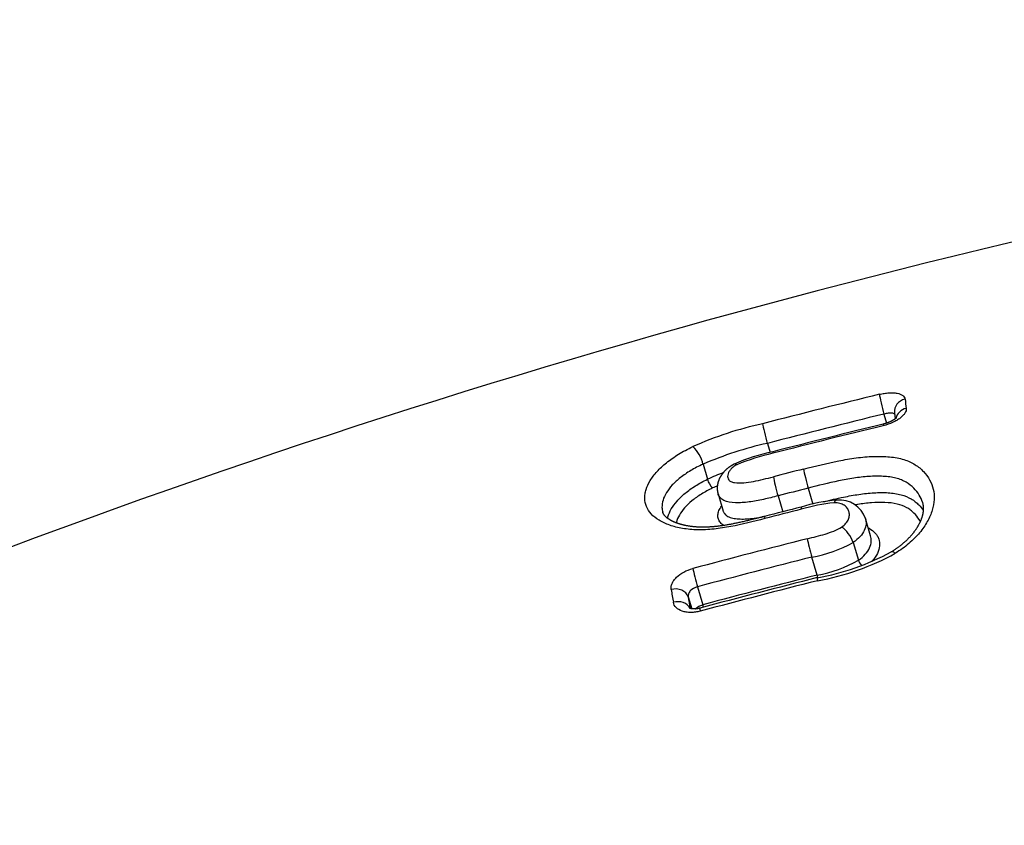
# Model space of a CAD drawing. Units: millimetres. Extents: x -18 to 902, y -35 to 1796.
# Drawn here: x 166 to 173, y 1494 to 1500 of the extents above; entities that cross this region are included whole.
import ezdxf

# ---------------------------------------------------------------- set-up
doc = ezdxf.new("R2010")
doc.units = ezdxf.units.MM
doc.layers.add('Default', color=7, linetype='Continuous')
doc.layers.add('DV1_Default', color=7, linetype='Continuous')

# ---------------------------------------------------------------- blocks, each defined once
blk = doc.blocks.new('SE')
at = {"layer": 'DV1_Default', "color": 7}
for p, q in [((171.8845, 1497.2673), (171.9042, 1497.202)), ((171.9605, 1497.2755), (171.9657, 1497.2331)), ((171.0468, 1497.0567), (171.0664, 1496.9914)), ((170.5845, 1496.9072), (170.617, 1496.7991)), ((171.34, 1496.7348), (171.3744, 1496.6206)), ((170.6928, 1496.6933), (170.7298, 1496.5704)), ((171.1236, 1496.6797), (171.1578, 1496.5658)), ((171.7889, 1496.3924), (171.7517, 1496.5161)), ((171.6628, 1496.3455), (171.7012, 1496.2176)), ((171.4045, 1496.1109), (171.3657, 1496.2397)), ((170.5451, 1496.0267), (170.584, 1495.8975)), ((170.4773, 1495.9547), (170.5032, 1495.8684))]:
    blk.add_line(p, q, dxfattribs=at)
for centre, radius, start, end in [((186.5156, 1440.5413), 59.5596, 90.411372, 115.46693), ((188.075, 1431.0741), 68.2896, 103.74243, 104.468352), ((184.6938, 1498.9079), 12.7499, 186.90558, 187.20912), ((188.0734, 1431.0978), 68.1211, 103.747807, 104.474345), ((171.5768, 1494.6357), 2.6235, 102.4047, 113.9623), ((188.0216, 1430.9575), 68.1759, 103.695637, 104.383011), ((188.1897, 1430.252), 68.8901, 103.694631, 104.375072), ((170.3528, 1496.8567), 0.2371, 12.29471, 48.05736), ((171.5967, 1494.5664), 2.5503, 102.45221, 113.38426), ((171.3825, 1495.5904), 1.437, 101.88516, 113.53813), ((171.4154, 1495.4932), 1.5278, 102.43064, 112.61237), ((188.2425, 1429.8524), 69.1262, 104.181039, 104.366479), ((171.5781, 1494.6473), 2.3567, 111.06121, 114.06717), ((170.7364, 1496.8267), 0.1226, 193.0172, 227.43964), ((171.5872, 1494.6165), 2.3164, 112.83895, 113.77104), ((188.2402, 1429.8698), 68.9677, 104.184443, 104.369994), ((171.6651, 1495.3613), 1.2938, 95.2742, 106.86733), ((171.5638, 1496.4518), 0.1986, 18.91416, 94.99548), ((186.3827, 1436.9425), 61.5365, 104.197746, 104.450007), ((188.1665, 1429.9479), 68.7392, 104.211842, 104.437718), ((171.6499, 1495.3994), 1.2373, 95.7056, 106.88845), ((188.3424, 1429.1822), 69.3088, 104.205505, 104.907569), ((171.2105, 1497.1458), 0.9193, 279.72058, 299.46897), ((188.3428, 1429.1699), 69.1852, 104.204674, 104.906795), ((171.1018, 1497.8214), 1.7558, 279.97211, 298.37212), ((171.0911, 1497.8604), 1.8177, 280.02567, 298.78867), ((171.2584, 1496.9837), 0.885, 279.50153, 300.02735), ((188.3068, 1429.3051), 68.8924, 104.200974, 104.92542), ((187.6877, 1431.831), 66.3103, 104.21499, 104.947539), ((188.4014, 1428.9401), 69.2479, 104.20581, 104.926721), ((200.8887, 1501.1574), 30.9643, 189.57528, 189.74664), ((200.3333, 1500.9934), 30.2782, 189.57949, 189.73992)]:
    blk.add_arc(centre, radius, start, end, dxfattribs=at)
for centre, major_axis, ratio, start_param, end_param in [((171.8762, 1497.3207), (-0.0238, 0.0971), 0.054408, 0.419317, 2.138688), ((172.0597, 1497.2874), (0.0993, 0.012), 0.903749, 1.698998, 3.141588), ((172.0679, 1497.2211), (0.0992, 0.0125), 0.896731, 1.693841, 2.824676), ((171.0384, 1497.1101), (0.0249, -0.0968), 0.062092, 3.558101, 5.279576), ((171.9037, 1497.0978), (0.0237, -0.0972), 0.053865, 3.141497, 3.615846), ((171.1113, 1496.8997), (0.0248, -0.0969), 0.061999, 3.141514, 3.613777), ((171.3317, 1496.7882), (-0.0245, 0.097), 0.059251, 0.510002, 2.138255), ((171.1153, 1496.7331), (-0.0248, 0.0969), 0.061308, 0.50953, 2.138059), ((171.3143, 1496.5024), (0.0246, -0.0969), 0.059568, 3.141225, 3.709701), ((171.0522, 1496.4355), (0.025, -0.0968), 0.061949, 3.134883, 3.709332), ((171.6044, 1496.3775), (0.0553, -0.0833), 0.382855, 0.940969, 2.473543), ((171.3575, 1496.2931), (0.0246, -0.0969), 0.061014, 3.752303, 5.279813), ((170.5368, 1496.08), (0.0257, -0.0966), 0.06725, 3.751754, 5.27905), ((171.7307, 1496.2018), (0.0278, -0.0415), 0.389246, 4.080933, 4.999745), ((171.4086, 1496.0843), (0.0123, -0.0485), 0.05958, -4.544467, -4.144956), ((171.4304, 1495.9953), (0.0245, -0.0969), 0.059451, 3.142256, 3.810007), ((170.3807, 1495.9298), (0.0986, 0.0166), 0.805771, 0.105547, 1.688674), ((170.396, 1495.8395), (0.0986, 0.0169), 0.795402, 0.199521, 1.686337), ((170.5885, 1495.7766), (0.0258, -0.0966), 0.06743, 3.141494, 3.81009), ((170.5881, 1495.8708), (0.0129, -0.0483), 0.067689, -4.534936, -4.145775)]:
    blk.add_ellipse(centre, major_axis=major_axis, ratio=ratio, start_param=start_param, end_param=end_param, dxfattribs=at)
for points, knots in [([(171.8523, 1497.4088), (171.864, 1497.4117), (171.8755, 1497.414), (171.8982, 1497.4176), (171.9096, 1497.4188), (171.9313, 1497.4202), (171.9416, 1497.4203), (171.9613, 1497.4194), (171.9707, 1497.4183), (171.996, 1497.4137), (172.0099, 1497.4083), (172.0293, 1497.3941), (172.0351, 1497.3851), (172.0363, 1497.3749)], [0, 0, 0, 0, 0.125, 0.125, 0.25, 0.25, 0.375, 0.375, 0.5, 0.5, 0.75, 0.75, 1, 1, 1, 1]), ([(172.0446, 1497.3079), (172.0453, 1497.3026), (172.0448, 1497.2971), (172.0418, 1497.2858), (172.0391, 1497.2799), (172.0317, 1497.268), (172.027, 1497.262), (172.0155, 1497.2501), (172.0088, 1497.244), (171.9937, 1497.2325), (171.9853, 1497.227), (171.967, 1497.2163), (171.9572, 1497.2112), (171.9263, 1497.1972), (171.9035, 1497.1893), (171.8802, 1497.1836)], [0, 0, 0, 0, 0.125, 0.125, 0.25, 0.25, 0.375, 0.375, 0.5, 0.5, 0.625, 0.625, 0.75, 0.75, 1, 1, 1, 1]), ([(171.9742, 1497.241), (171.9742, 1497.241), (171.9742, 1497.241), (171.9741, 1497.2409), (171.9739, 1497.2407), (171.9736, 1497.2403), (171.9732, 1497.2399), (171.9727, 1497.2393), (171.972, 1497.2386), (171.9711, 1497.2377), (171.9701, 1497.2368), (171.9689, 1497.2357), (171.9676, 1497.2346), (171.9661, 1497.2334), (171.9645, 1497.2322), (171.9629, 1497.2309), (171.9612, 1497.2297), (171.9592, 1497.2283), (171.957, 1497.2268), (171.9547, 1497.2253), (171.9522, 1497.2238), (171.9495, 1497.2222), (171.9467, 1497.2206), (171.9439, 1497.219), (171.941, 1497.2175), (171.938, 1497.2159), (171.9348, 1497.2143), (171.9313, 1497.2127), (171.9278, 1497.2111), (171.9241, 1497.2095), (171.9204, 1497.208), (171.9166, 1497.2065), (171.9128, 1497.205), (171.9088, 1497.2035), (171.9048, 1497.2022), (171.9007, 1497.2008), (171.8966, 1497.1995), (171.8925, 1497.1983), (171.8883, 1497.1971), (171.884, 1497.196), (171.8815, 1497.1953), (171.88, 1497.195)], [0, 0, 0, 0, 0.011461, 0.036033, 0.056498, 0.078058, 0.099389, 0.121314, 0.143847, 0.167001, 0.190774, 0.215145, 0.240077, 0.265514, 0.291381, 0.312961, 0.335491, 0.360901, 0.386699, 0.412884, 0.439428, 0.466299, 0.493461, 0.520875, 0.545236, 0.57034, 0.599066, 0.627558, 0.655902, 0.684189, 0.712505, 0.740908, 0.769482, 0.798277, 0.827195, 0.855834, 0.884707, 0.913742, 0.942867, 0.972007, 1, 1, 1, 1]), ([(171.9616, 1497.2665), (171.9586, 1497.2704), (171.9512, 1497.2728), (171.9331, 1497.2739), (171.9245, 1497.2736), (171.9053, 1497.2715), (171.895, 1497.2697), (171.8845, 1497.2673)], [0, 0, 0, 0, 0.432154, 0.432154, 0.716077, 0.716077, 1, 1, 1, 1]), ([(171.0279, 1496.5163), (170.9466, 1496.4954), (170.8654, 1496.4746), (170.7441, 1496.4517), (170.7038, 1496.4454), (170.6435, 1496.4391), (170.6233, 1496.4375), (170.5837, 1496.4356), (170.5644, 1496.4353), (170.5079, 1496.4365), (170.4722, 1496.4398), (170.4044, 1496.4513), (170.3733, 1496.4592), (170.3309, 1496.474), (170.3174, 1496.4794), (170.292, 1496.4912), (170.2799, 1496.4976), (170.2465, 1496.5179), (170.2278, 1496.5329), (170.1976, 1496.5659), (170.1862, 1496.5841), (170.1709, 1496.6219), (170.1669, 1496.6416), (170.1663, 1496.6724), (170.1669, 1496.6829), (170.17, 1496.7039), (170.1724, 1496.7144), (170.1821, 1496.7463), (170.1919, 1496.7678), (170.2183, 1496.8114), (170.2348, 1496.8332), (170.2739, 1496.8759), (170.2965, 1496.897), (170.3356, 1496.9283), (170.3494, 1496.9387), (170.3783, 1496.9588), (170.3934, 1496.9686), (170.4405, 1496.9975), (170.4745, 1497.0158), (170.5113, 1497.0331)], [0, 0, 0, 0, 0.125, 0.125, 0.1875, 0.1875, 0.21875, 0.21875, 0.25, 0.25, 0.3125, 0.3125, 0.375, 0.375, 0.40625, 0.40625, 0.4375, 0.4375, 0.5, 0.5, 0.5625, 0.5625, 0.625, 0.625, 0.65625, 0.65625, 0.6875, 0.6875, 0.75, 0.75, 0.8125, 0.8125, 0.875, 0.875, 0.90625, 0.90625, 0.9375, 0.9375, 1, 1, 1, 1]), ([(171.3075, 1496.8721), (171.3915, 1496.8933), (171.4755, 1496.9145), (171.6013, 1496.9394), (171.6432, 1496.9466), (171.727, 1496.9576), (171.7689, 1496.9614), (171.8292, 1496.9635), (171.849, 1496.9636), (171.8879, 1496.9627), (171.9071, 1496.9616), (171.9627, 1496.9561), (171.9967, 1496.9498), (172.0579, 1496.9308), (172.0853, 1496.918), (172.1322, 1496.8887), (172.1521, 1496.872), (172.1868, 1496.8354), (172.2015, 1496.8155), (172.2247, 1496.7735), (172.2333, 1496.7513), (172.2442, 1496.7041), (172.2464, 1496.6795), (172.244, 1496.6291), (172.2395, 1496.6032), (172.2232, 1496.5499), (172.2114, 1496.5224), (172.1811, 1496.4683), (172.1627, 1496.4415), (172.1184, 1496.3883), (172.0923, 1496.3619), (172.0342, 1496.3124), (172.0021, 1496.2891), (171.9665, 1496.2674)], [0, 0, 0, 0, 0.125, 0.125, 0.1875, 0.1875, 0.25, 0.25, 0.28125, 0.28125, 0.3125, 0.3125, 0.375, 0.375, 0.4375, 0.4375, 0.5, 0.5, 0.5625, 0.5625, 0.625, 0.625, 0.6875, 0.6875, 0.75, 0.75, 0.8125, 0.8125, 0.875, 0.875, 0.9375, 0.9375, 1, 1, 1, 1]), ([(170.5845, 1496.9072), (170.5528, 1496.8927), (170.5235, 1496.8773), (170.483, 1496.8532), (170.47, 1496.8449), (170.4452, 1496.8281), (170.4333, 1496.8194), (170.3999, 1496.7932), (170.3805, 1496.7756), (170.3472, 1496.7398), (170.3331, 1496.7215), (170.3107, 1496.685), (170.3024, 1496.667), (170.2917, 1496.6314), (170.2892, 1496.6136), (170.2902, 1496.5848), (170.2921, 1496.5734), (170.2954, 1496.5624)], [0, 0, 0, 0, 0.149688, 0.149688, 0.224533, 0.224533, 0.299377, 0.299377, 0.449065, 0.449065, 0.598754, 0.598754, 0.748442, 0.748442, 0.898131, 0.898131, 1, 1, 1, 1]), ([(170.8084, 1496.9077), (170.8065, 1496.9067), (170.8036, 1496.9053), (170.7995, 1496.903), (170.7962, 1496.9012), (170.7926, 1496.8991), (170.7883, 1496.8966), (170.7835, 1496.8935), (170.7788, 1496.8904), (170.7741, 1496.8872), (170.7696, 1496.8839), (170.765, 1496.8804), (170.7605, 1496.8768), (170.7561, 1496.873), (170.7517, 1496.8692), (170.7475, 1496.8652), (170.7433, 1496.8611), (170.7392, 1496.857), (170.7353, 1496.8527), (170.7314, 1496.8483), (170.7277, 1496.8437), (170.724, 1496.839), (170.7205, 1496.8342), (170.7171, 1496.8293), (170.7139, 1496.8244), (170.7108, 1496.8193), (170.7079, 1496.8142), (170.7052, 1496.809), (170.7026, 1496.8038), (170.7003, 1496.7986), (170.6981, 1496.7933), (170.6961, 1496.788), (170.6943, 1496.7826), (170.6927, 1496.7773), (170.6913, 1496.7719), (170.6901, 1496.7666), (170.689, 1496.7612), (170.6882, 1496.7559), (170.6876, 1496.7505), (170.6871, 1496.7452), (170.6868, 1496.7399), (170.6867, 1496.7347), (170.6868, 1496.7295), (170.6871, 1496.7243), (170.6876, 1496.7192), (170.6882, 1496.7141), (170.689, 1496.709), (170.69, 1496.704), (170.6912, 1496.6991), (170.6921, 1496.6955), (170.6927, 1496.6937), (170.6928, 1496.6934)], [0, 0, 0, 0, 0.020372, 0.03557, 0.047319, 0.059076, 0.078938, 0.098832, 0.118796, 0.138836, 0.158943, 0.179155, 0.200244, 0.221485, 0.242886, 0.264449, 0.286178, 0.308071, 0.330129, 0.352352, 0.374801, 0.398059, 0.421129, 0.44426, 0.467424, 0.490582, 0.513696, 0.536733, 0.559656, 0.582425, 0.604801, 0.62738, 0.649701, 0.671768, 0.693589, 0.715177, 0.736543, 0.757701, 0.778664, 0.799446, 0.819985, 0.84054, 0.860625, 0.880511, 0.900222, 0.919777, 0.939195, 0.958492, 0.977684, 0.996786, 1, 1, 1, 1]), ([(170.8279, 1496.9036), (170.8173, 1496.8983), (170.8083, 1496.8924), (170.7926, 1496.8798), (170.7862, 1496.8733), (170.7757, 1496.8603), (170.7715, 1496.8538), (170.7653, 1496.8409), (170.7633, 1496.8346), (170.7612, 1496.8222), (170.7612, 1496.8162), (170.7635, 1496.8048), (170.7657, 1496.7994), (170.7731, 1496.7895), (170.7782, 1496.7851), (170.7925, 1496.7783), (170.8015, 1496.7762), (170.8312, 1496.7722), (170.8536, 1496.7726), (170.8999, 1496.7762), (170.9234, 1496.7795), (170.9709, 1496.788), (170.9949, 1496.7933), (171.0429, 1496.8047), (171.0668, 1496.8108), (171.0907, 1496.8169)], [0, 0, 0, 0, 0.0625, 0.0625, 0.125, 0.125, 0.1875, 0.1875, 0.25, 0.25, 0.3125, 0.3125, 0.375, 0.375, 0.4375, 0.4375, 0.5, 0.5, 0.625, 0.625, 0.75, 0.75, 0.875, 0.875, 1, 1, 1, 1]), ([(170.33, 1496.5183), (170.3308, 1496.5219), (170.3317, 1496.5255), (170.3379, 1496.5477), (170.3459, 1496.5665), (170.3677, 1496.6042), (170.3815, 1496.6234), (170.4146, 1496.6611), (170.4338, 1496.6796), (170.4668, 1496.7071), (170.4786, 1496.7162), (170.5032, 1496.7339), (170.5161, 1496.7426), (170.5564, 1496.7679), (170.5855, 1496.784), (170.617, 1496.7991)], [0, 0, 0, 0, 0.037697, 0.037697, 0.230158, 0.230158, 0.422618, 0.422618, 0.615079, 0.615079, 0.711309, 0.711309, 0.807539, 0.807539, 1, 1, 1, 1]), ([(172.1609, 1496.6342), (172.1555, 1496.6521), (172.1479, 1496.669), (172.1276, 1496.703), (172.1143, 1496.72), (172.083, 1496.751), (172.0651, 1496.7651), (172.0334, 1496.7834), (172.0219, 1496.789), (171.9974, 1496.799), (171.9843, 1496.8032), (171.9567, 1496.8103), (171.942, 1496.8131), (171.9113, 1496.8174), (171.8951, 1496.8189), (171.8454, 1496.8216), (171.811, 1496.8211), (171.74, 1496.8165), (171.7034, 1496.8122), (171.6308, 1496.8012), (171.5945, 1496.7944), (171.4855, 1496.7716), (171.4127, 1496.7532), (171.34, 1496.7348)], [0, 0, 0, 0, 0.090551, 0.090551, 0.191601, 0.191601, 0.292651, 0.292651, 0.343176, 0.343176, 0.393701, 0.393701, 0.444226, 0.444226, 0.494751, 0.494751, 0.595801, 0.595801, 0.69685, 0.69685, 0.7979, 0.7979, 1, 1, 1, 1]), ([(170.6535, 1496.7364), (170.6245, 1496.7226), (170.5977, 1496.708), (170.5483, 1496.6773), (170.5255, 1496.661), (170.4852, 1496.6278), (170.4677, 1496.6109), (170.4375, 1496.5766), (170.4249, 1496.5592), (170.4051, 1496.5249), (170.3979, 1496.5079), (170.3928, 1496.4892), (170.3924, 1496.4875), (170.392, 1496.4857)], [0, 0, 0, 0, 0.1959332, 0.1959332, 0.3918663, 0.3918663, 0.5877995, 0.5877995, 0.7837327, 0.7837327, 0.9796659, 0.9796659, 1, 1, 1, 1]), ([(171.1236, 1496.6797), (171.0889, 1496.6709), (171.0542, 1496.662), (170.9846, 1496.6466), (170.95, 1496.6401), (170.882, 1496.6315), (170.8481, 1496.6293), (170.7858, 1496.6318), (170.7567, 1496.6366), (170.7244, 1496.6521), (170.7159, 1496.6584), (170.7023, 1496.6726), (170.6975, 1496.6805), (170.6938, 1496.6903), (170.6933, 1496.6918), (170.6928, 1496.6933)], [0, 0, 0, 0, 0.196414, 0.196414, 0.392829, 0.392829, 0.589243, 0.589243, 0.785657, 0.785657, 0.883865, 0.883865, 0.982072, 0.982072, 1, 1, 1, 1]), ([(171.452, 1496.6376), (171.4995, 1496.6493), (171.547, 1496.6606), (171.6313, 1496.6781), (171.6682, 1496.6849), (171.7409, 1496.6957), (171.7768, 1496.6997), (171.8474, 1496.7039), (171.8824, 1496.7042), (171.9317, 1496.701), (171.9477, 1496.6993), (171.9785, 1496.6947), (171.9934, 1496.6916), (172.0354, 1496.6803), (172.0594, 1496.6699), (172.0911, 1496.6512), (172.101, 1496.6444), (172.1191, 1496.6302), (172.1275, 1496.6227), (172.1473, 1496.6028), (172.1579, 1496.59), (172.1671, 1496.5764)], [0, 0, 0, 0, 0.160804, 0.160804, 0.284612, 0.284612, 0.408421, 0.408421, 0.532229, 0.532229, 0.594133, 0.594133, 0.656037, 0.656037, 0.779846, 0.779846, 0.84175, 0.84175, 0.903654, 0.903654, 1, 1, 1, 1]), ([(171.5462, 1496.6496), (171.5437, 1496.6495), (171.5412, 1496.6486), (171.5345, 1496.6439), (171.5304, 1496.6382), (171.5269, 1496.6306)], [0, 0, 0, 0, 0.354947, 0.354947, 1, 1, 1, 1]), ([(170.7338, 1496.467), (170.7238, 1496.4729), (170.7156, 1496.4797), (170.7025, 1496.4952), (170.6976, 1496.5041), (170.6919, 1496.5227), (170.6909, 1496.5325), (170.6924, 1496.5527), (170.695, 1496.5632), (170.7035, 1496.5844), (170.7094, 1496.5951), (170.7176, 1496.6065), (170.718, 1496.6071), (170.7185, 1496.6077)], [0, 0, 0, 0, 0.186553, 0.186553, 0.387126, 0.387126, 0.587698, 0.587698, 0.788271, 0.788271, 0.988844, 0.988844, 1, 1, 1, 1]), ([(171.5808, 1496.456), (171.5934, 1496.4642), (171.6038, 1496.4733), (171.6201, 1496.4927), (171.6258, 1496.5024), (171.6337, 1496.5221), (171.6356, 1496.5317), (171.6365, 1496.5503), (171.6353, 1496.5593), (171.6301, 1496.5764), (171.6261, 1496.5844), (171.6149, 1496.5993), (171.6079, 1496.606), (171.5905, 1496.6176), (171.5801, 1496.6225), (171.556, 1496.6291), (171.542, 1496.6309), (171.5269, 1496.6306)], [0, 0, 0, 0, 0.125, 0.125, 0.25, 0.25, 0.375, 0.375, 0.5, 0.5, 0.625, 0.625, 0.75, 0.75, 0.875, 0.875, 1, 1, 1, 1]), ([(172.1456, 1496.4953), (172.143, 1496.5003), (172.1402, 1496.5051), (172.127, 1496.5264), (172.1146, 1496.5417), (172.0926, 1496.563), (172.0847, 1496.5698), (172.0675, 1496.5827), (172.0582, 1496.5889), (172.0283, 1496.6057), (172.0055, 1496.6148), (171.952, 1496.6274), (171.9227, 1496.6308), (171.8609, 1496.6333), (171.8282, 1496.6324), (171.7626, 1496.6273), (171.7293, 1496.6231), (171.6896, 1496.6168), (171.6835, 1496.6158), (171.6774, 1496.6148)], [0, 0, 0, 0, 0.044912, 0.044912, 0.199473, 0.199473, 0.276754, 0.276754, 0.354034, 0.354034, 0.508595, 0.508595, 0.663156, 0.663156, 0.817718, 0.817718, 0.972279, 0.972279, 1, 1, 1, 1]), ([(172.1609, 1496.6341), (172.161, 1496.6339), (172.1615, 1496.6321), (172.1625, 1496.6284), (172.1637, 1496.6234), (172.1648, 1496.6182), (172.1657, 1496.613), (172.1664, 1496.6078), (172.1669, 1496.6029), (172.1672, 1496.5981), (172.1674, 1496.5934), (172.1675, 1496.5884), (172.1674, 1496.5831), (172.1672, 1496.5779), (172.1668, 1496.5727), (172.1663, 1496.5675), (172.1656, 1496.5623), (172.1648, 1496.5571), (172.1639, 1496.5518), (172.1628, 1496.5465), (172.1616, 1496.5411), (172.1602, 1496.5358), (172.1587, 1496.5304), (172.157, 1496.525), (172.1552, 1496.5196), (172.1533, 1496.5142), (172.1512, 1496.5087), (172.149, 1496.5032), (172.1466, 1496.4976), (172.1441, 1496.492), (172.1414, 1496.4864), (172.1386, 1496.4807), (172.1357, 1496.475), (172.1326, 1496.4693), (172.1293, 1496.4636), (172.1259, 1496.4578), (172.1224, 1496.4521), (172.1188, 1496.4463), (172.115, 1496.4406), (172.111, 1496.4348), (172.1069, 1496.429), (172.1026, 1496.4232), (172.0983, 1496.4174), (172.0938, 1496.4117), (172.0891, 1496.406), (172.0844, 1496.4003), (172.0795, 1496.3947), (172.0747, 1496.3892), (172.0697, 1496.3838), (172.0647, 1496.3784), (172.0594, 1496.3729), (172.0541, 1496.3676), (172.0488, 1496.3624), (172.0436, 1496.3575), (172.0381, 1496.3523), (172.0323, 1496.3471), (172.0263, 1496.3418), (172.0202, 1496.3366), (172.014, 1496.3315), (172.0077, 1496.3263), (172.0013, 1496.3213), (171.9948, 1496.3162), (171.9882, 1496.3113), (171.9814, 1496.3064), (171.9747, 1496.3016), (171.9678, 1496.2968), (171.9608, 1496.2921), (171.9537, 1496.2875), (171.9466, 1496.283), (171.9406, 1496.2792), (171.9374, 1496.2773), (171.9362, 1496.2766)], [0, 0, 0, 0, 0.002905, 0.022306, 0.041668, 0.060962, 0.080161, 0.099236, 0.118161, 0.133668, 0.149795, 0.167732, 0.185318, 0.202554, 0.219465, 0.236074, 0.252411, 0.268503, 0.284462, 0.300499, 0.316294, 0.331871, 0.347257, 0.362474, 0.377546, 0.392493, 0.407336, 0.422075, 0.436871, 0.451705, 0.466468, 0.481164, 0.495795, 0.510366, 0.52488, 0.539338, 0.553745, 0.56811, 0.582207, 0.596722, 0.6111, 0.625354, 0.639497, 0.653542, 0.667501, 0.681386, 0.69521, 0.708969, 0.72166, 0.735086, 0.748658, 0.762322, 0.774639, 0.78678, 0.79949, 0.812846, 0.826128, 0.839343, 0.852503, 0.865548, 0.87873, 0.891824, 0.904841, 0.917791, 0.930684, 0.943531, 0.956342, 0.969126, 0.981893, 0.994608, 1, 1, 1, 1]), ([(171.0272, 1496.5323), (171.019, 1496.5302), (171.0045, 1496.5265), (170.9811, 1496.5205), (170.9594, 1496.515), (170.9396, 1496.51), (170.9214, 1496.5056), (170.9044, 1496.5015), (170.8885, 1496.4977), (170.8729, 1496.4941), (170.8575, 1496.4906), (170.8424, 1496.4873), (170.8279, 1496.4842), (170.814, 1496.4814), (170.8007, 1496.4787), (170.7878, 1496.4762), (170.7753, 1496.4739), (170.7631, 1496.4718), (170.7513, 1496.4698), (170.7398, 1496.4679), (170.7285, 1496.4662), (170.7175, 1496.4646), (170.7069, 1496.4632), (170.6964, 1496.4619), (170.6863, 1496.4606), (170.6764, 1496.4596), (170.6667, 1496.4586), (170.6572, 1496.4577), (170.6479, 1496.457), (170.6387, 1496.4563), (170.6298, 1496.4558), (170.6211, 1496.4553), (170.6127, 1496.455), (170.6045, 1496.4547), (170.5963, 1496.4546), (170.5881, 1496.4545), (170.58, 1496.4545), (170.5719, 1496.4546), (170.5638, 1496.4548), (170.5558, 1496.4551), (170.5479, 1496.4555), (170.54, 1496.4559), (170.5321, 1496.4565), (170.5244, 1496.4571), (170.5167, 1496.4579), (170.5091, 1496.4587), (170.5016, 1496.4596), (170.494, 1496.4606), (170.4866, 1496.4617), (170.4792, 1496.4629), (170.472, 1496.4641), (170.4649, 1496.4654), (170.4579, 1496.4668), (170.4511, 1496.4683), (170.4445, 1496.4698), (170.4379, 1496.4714), (170.4314, 1496.4731), (170.425, 1496.4749), (170.4188, 1496.4767), (170.4127, 1496.4785), (170.4068, 1496.4804), (170.401, 1496.4824), (170.3954, 1496.4844), (170.3898, 1496.4865), (170.3844, 1496.4887), (170.3794, 1496.4908), (170.3746, 1496.4928), (170.37, 1496.4949), (170.3653, 1496.4972), (170.3607, 1496.4995), (170.3562, 1496.5018), (170.3519, 1496.5042), (170.3478, 1496.5065), (170.344, 1496.5089), (170.3403, 1496.5112), (170.3368, 1496.5135), (170.3335, 1496.5157), (170.3304, 1496.518), (170.3274, 1496.5203), (170.3246, 1496.5226), (170.3219, 1496.5248), (170.3194, 1496.5271), (170.317, 1496.5293), (170.3147, 1496.5315), (170.3126, 1496.5338), (170.3106, 1496.536), (170.3087, 1496.5382), (170.3069, 1496.5405), (170.3052, 1496.5427), (170.3035, 1496.5452), (170.3019, 1496.5477), (170.3005, 1496.5502), (170.2992, 1496.5526), (170.298, 1496.5552), (170.2969, 1496.5579), (170.296, 1496.5603), (170.2956, 1496.5618), (170.2954, 1496.5624)], [0, 0, 0, 0, 0.02163, 0.045242, 0.066138, 0.084857, 0.102338, 0.118598, 0.133884, 0.148376, 0.163666, 0.178198, 0.192075, 0.205395, 0.218233, 0.23065, 0.242695, 0.254407, 0.265823, 0.276972, 0.287881, 0.298571, 0.309057, 0.319189, 0.329148, 0.338924, 0.348536, 0.357995, 0.367212, 0.376448, 0.385513, 0.394376, 0.403011, 0.411412, 0.419877, 0.428522, 0.437177, 0.445848, 0.454542, 0.463262, 0.472017, 0.480811, 0.489651, 0.498543, 0.507485, 0.516153, 0.525219, 0.534322, 0.543448, 0.552584, 0.561711, 0.570812, 0.579872, 0.588875, 0.597806, 0.606664, 0.616177, 0.625218, 0.634263, 0.643315, 0.652382, 0.661469, 0.670582, 0.67973, 0.688918, 0.698155, 0.706138, 0.714544, 0.723758, 0.732942, 0.742083, 0.751171, 0.760193, 0.76914, 0.778002, 0.786769, 0.795433, 0.803993, 0.812919, 0.821735, 0.830603, 0.839542, 0.848571, 0.857713, 0.866996, 0.87645, 0.886113, 0.896029, 0.906254, 0.917154, 0.929126, 0.940842, 0.95224, 0.964772, 0.977932, 0.992019, 1, 1, 1, 1]), ([(170.7297, 1496.5704), (170.7302, 1496.569), (170.7307, 1496.5675), (170.7342, 1496.5583), (170.739, 1496.551), (170.7521, 1496.5381), (170.7607, 1496.5324), (170.7817, 1496.5233), (170.7941, 1496.52), (170.8218, 1496.5153), (170.8366, 1496.514), (170.8676, 1496.5131), (170.884, 1496.5134), (170.9172, 1496.5154), (170.934, 1496.5171), (170.9745, 1496.5222), (170.9985, 1496.5263), (171.0226, 1496.5311)], [0, 0, 0, 0, 0.024449, 0.024449, 0.156461, 0.156461, 0.288474, 0.288474, 0.420487, 0.420487, 0.552499, 0.552499, 0.684512, 0.684512, 0.816525, 0.816525, 1, 1, 1, 1]), ([(171.7517, 1496.5161), (171.7555, 1496.5036), (171.7569, 1496.4902), (171.7547, 1496.4621), (171.7508, 1496.447), (171.7366, 1496.4167), (171.7264, 1496.4016), (171.6991, 1496.372), (171.6825, 1496.3582), (171.6628, 1496.3455)], [0, 0, 0, 0, 0.2400349, 0.2400349, 0.4933566, 0.4933566, 0.7466783, 0.7466783, 1, 1, 1, 1]), ([(171.334, 1496.3717), (171.3767, 1496.3824), (171.4196, 1496.3927), (171.483, 1496.4117), (171.5039, 1496.4187), (171.5442, 1496.4351), (171.5638, 1496.4447), (171.5808, 1496.456)], [0, 0, 0, 0, 0.5, 0.5, 0.75, 0.75, 1, 1, 1, 1]), ([(171.7716, 1496.4502), (171.774, 1496.449), (171.7764, 1496.4478), (171.7965, 1496.4371), (171.8108, 1496.4258), (171.828, 1496.4064), (171.833, 1496.3994), (171.8413, 1496.385), (171.8447, 1496.3775), (171.8575, 1496.3387), (171.8553, 1496.3029), (171.8295, 1496.2482), (171.8172, 1496.23), (171.7993, 1496.2104), (171.7975, 1496.2085), (171.7957, 1496.2066)], [0, 0, 0, 0, 0.024942, 0.024942, 0.215883, 0.215883, 0.311353, 0.311353, 0.406824, 0.406824, 0.788705, 0.788705, 0.979646, 0.979646, 1, 1, 1, 1]), ([(171.7012, 1496.2176), (171.7208, 1496.2306), (171.7373, 1496.2448), (171.7643, 1496.2753), (171.7744, 1496.2908), (171.7884, 1496.3221), (171.7922, 1496.3374), (171.7942, 1496.3662), (171.7927, 1496.3797), (171.7889, 1496.3924)], [0, 0, 0, 0, 0.2534316, 0.2534316, 0.5068632, 0.5068632, 0.7602948, 0.7602948, 1, 1, 1, 1]), ([(171.9665, 1496.2674), (171.9589, 1496.2732), (171.9519, 1496.2768), (171.9423, 1496.2786), (171.9389, 1496.2782), (171.9362, 1496.2766)], [0, 0, 0, 0, 0.591615, 0.591615, 1, 1, 1, 1]), ([(170.3557, 1496.0067), (170.3546, 1496.0137), (170.3545, 1496.0208), (170.3566, 1496.0355), (170.3588, 1496.043), (170.3653, 1496.0581), (170.3696, 1496.0655), (170.3802, 1496.0803), (170.3866, 1496.0876), (170.4082, 1496.1085), (170.4262, 1496.1215), (170.4664, 1496.1432), (170.4889, 1496.1521), (170.512, 1496.1582)], [0, 0, 0, 0, 0.125, 0.125, 0.25, 0.25, 0.375, 0.375, 0.5, 0.5, 0.75, 0.75, 1, 1, 1, 1]), ([(170.5451, 1496.0267), (170.5247, 1496.021), (170.5057, 1496.0101), (170.487, 1495.9903), (170.4823, 1495.9831), (170.4768, 1495.9687), (170.4761, 1495.9615), (170.4773, 1495.9547)], [0, 0, 0, 0, 0.5, 0.5, 0.75, 0.75, 1, 1, 1, 1]), ([(170.5643, 1495.8513), (170.5527, 1495.8482), (170.5412, 1495.8459), (170.5184, 1495.8429), (170.5069, 1495.8421), (170.4848, 1495.8421), (170.4742, 1495.8429), (170.4539, 1495.846), (170.4441, 1495.8483), (170.4175, 1495.8573), (170.4025, 1495.8662), (170.3808, 1495.888), (170.3737, 1495.9011), (170.3713, 1495.9154)], [0, 0, 0, 0, 0.125, 0.125, 0.25, 0.25, 0.375, 0.375, 0.5, 0.5, 0.75, 0.75, 1, 1, 1, 1]), ([(170.5628, 1495.8732), (170.5617, 1495.8729), (170.5596, 1495.8724), (170.5559, 1495.8715), (170.5521, 1495.8707), (170.5484, 1495.87), (170.5446, 1495.8693), (170.5411, 1495.8688), (170.5377, 1495.8683), (170.5343, 1495.868), (170.5309, 1495.8677), (170.5274, 1495.8675), (170.524, 1495.8673), (170.5207, 1495.8673), (170.5175, 1495.8673), (170.5146, 1495.8674), (170.5118, 1495.8675), (170.5092, 1495.8677), (170.5066, 1495.868), (170.5041, 1495.8683), (170.5016, 1495.8687), (170.4993, 1495.8691), (170.4972, 1495.8695), (170.4953, 1495.87), (170.4936, 1495.8704), (170.4922, 1495.8708), (170.4909, 1495.8712), (170.4897, 1495.8717), (170.4886, 1495.8721), (170.4877, 1495.8725), (170.4869, 1495.8729), (170.4863, 1495.8732), (170.4859, 1495.8734), (170.4856, 1495.8736), (170.4856, 1495.8737), (170.4856, 1495.8737), (170.4856, 1495.8737)], [0, 0, 0, 0, 0.025116, 0.057048, 0.088982, 0.120799, 0.152406, 0.183713, 0.211305, 0.241813, 0.271944, 0.304057, 0.335962, 0.367444, 0.398319, 0.428422, 0.457613, 0.48581, 0.514024, 0.546091, 0.577768, 0.608846, 0.63918, 0.668663, 0.697221, 0.724819, 0.751508, 0.780041, 0.81124, 0.842346, 0.873315, 0.90414, 0.934828, 0.965406, 0.995917, 1, 1, 1, 1]), ([(170.5286, 1495.8676), (170.5295, 1495.8685), (170.5305, 1495.8694), (170.5379, 1495.8762), (170.546, 1495.8817), (170.5639, 1495.8911), (170.5738, 1495.8948), (170.584, 1495.8975)], [0, 0, 0, 0, 0.070623, 0.070623, 0.535312, 0.535312, 1, 1, 1, 1])]:
    blk.add_open_spline(points, degree=3, knots=knots, dxfattribs=at)
blk.add_open_spline([(170.8279, 1496.9036), (170.8201, 1496.9087), (170.8135, 1496.91), (170.8086, 1496.9077)], degree=3, dxfattribs=at)

msp = doc.modelspace()

# ---------------------------------------------------------------- block references
at = {"layer": 'Default'}
msp.add_blockref('SE', (0, 0), dxfattribs=at)

doc.saveas('drawing.dxf')
